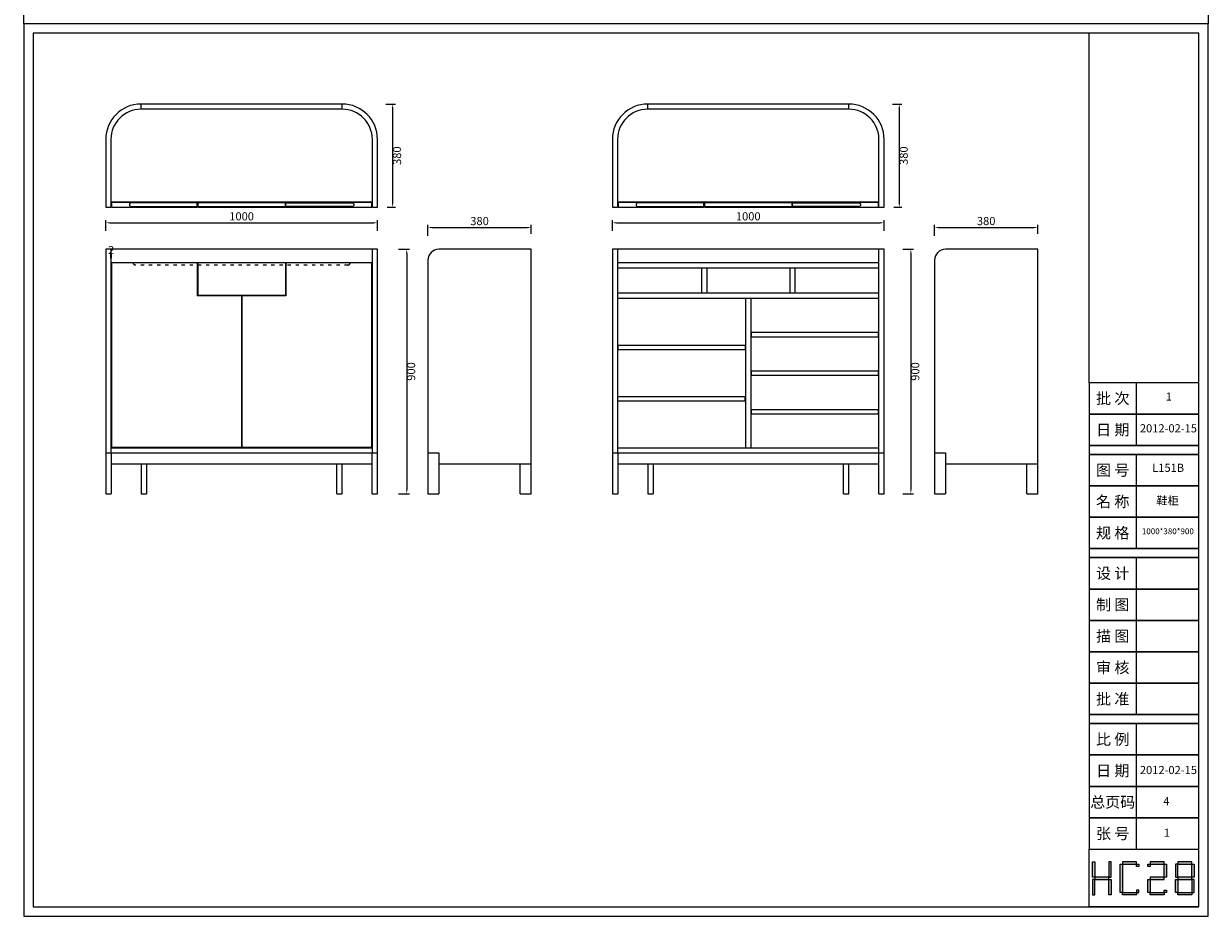
# Model space of a CAD drawing. Units: millimetres. Extents: x 8257 to 12616, y -34310 to -27737.
# Drawn here: x 8257 to 12616, y -34310 to -31024 of the extents above; entities that cross this region are included whole.
import ezdxf

# ---------------------------------------------------------------- set-up
doc = ezdxf.new("R2010")
doc.units = ezdxf.units.MM
doc.linetypes.add('ACAD_ISO03W100', pattern=[30, 12, -18])
doc.layers.add('打印框', color=1, linetype='Continuous', lineweight=13)
doc.layers.add('轮廓线', color=7, linetype='Continuous', lineweight=25)
doc.styles.get("Standard").update_dxf_attribs({"font": 'txt.shx', "width": 0.5})
doc.styles.add('宋体', font='txt', dxfattribs={"width": 0.6})
doc.dimstyles.new('ISO-30', dxfattribs={"dimtxt": 30, "dimasz": 15, "dimexe": 10, "dimexo": 5, "dimgap": 5, "dimtad": 2, "dimdec": 1, "dimdsep": 46, "dimtxsty": 'Standard', "dimcen": 0, "dimclrd": 6, "dimclre": 6, "dimclrt": 4, "dimadec": 1, "dimazin": 0, "dimtfac": 1, "dimtdec": 1, "dimtix": 1, "dimtmove": 0, "dimatfit": 2, "dimfxl": 30, "dimfxlon": 1, "dimlwd": 9, "dimlwe": 9, "dimarcsym": 0})

# ---------------------------------------------------------------- blocks, each defined once
blk = doc.blocks.new('*D3717')
at = {"color": 6, "lineweight": 9, "transparency": 16777216}
for p, q in [((8559, -31786.9), (8559, -31746.9)), ((8574, -31756.9), (9544, -31756.9)), ((9559, -31786.9), (9559, -31746.9))]:
    blk.add_line(p, q, dxfattribs=at)
for points in [[(8574, -31754.4), (8574, -31759.4), (8559, -31756.9)], [(9544, -31754.4), (9544, -31759.4), (9559, -31756.9)]]:
    blk.add_solid(points, dxfattribs=at)
at = {"layer": 'Defpoints', "color": 0, "lineweight": 9, "transparency": 16777216}
for p in [(9559, -31756.9), (8559, -31831.1), (9559, -31831.1)]:
    blk.add_point(p, dxfattribs=at)
at = {"color": 4, "lineweight": 0, "transparency": 16777216, "insert": (9059, -31736.9), "char_height": 30, "attachment_point": 5}
blk.add_mtext('1000', dxfattribs=at)
blk = doc.blocks.new('*D3725')
at = {"color": 6, "lineweight": 9, "transparency": 16777216}
for p, q in [((9636.6, -31854.3), (9676.6, -31854.3)), ((9666.6, -31869.3), (9666.6, -32739.3)), ((9636.6, -32754.3), (9676.6, -32754.3))]:
    blk.add_line(p, q, dxfattribs=at)
for points in [[(9664.1, -31869.3), (9669.1, -31869.3), (9666.6, -31854.3)], [(9664.1, -32739.3), (9669.1, -32739.3), (9666.6, -32754.3)]]:
    blk.add_solid(points, dxfattribs=at)
at = {"layer": 'Defpoints', "color": 0, "lineweight": 9, "transparency": 16777216}
for p in [(9612.1, -31854.3), (9611.1, -32754.3), (9666.6, -32754.3)]:
    blk.add_point(p, dxfattribs=at)
at = {"color": 4, "lineweight": 0, "transparency": 16777216, "insert": (9686.6, -32304.3), "char_height": 30, "attachment_point": 5, "rotation": 90}
blk.add_mtext('900', dxfattribs=at)
blk = doc.blocks.new('*D3747')
at = {"color": 6, "lineweight": 9, "transparency": 16777216}
for p, q in [((9589.3, -31319.7), (9624.7, -31319.7)), ((9614.7, -31334.7), (9614.7, -31684.7)), ((9594.4, -31699.7), (9624.7, -31699.7))]:
    blk.add_line(p, q, dxfattribs=at)
for points in [[(9612.2, -31334.7), (9617.2, -31334.7), (9614.7, -31319.7)], [(9612.2, -31684.7), (9617.2, -31684.7), (9614.7, -31699.7)]]:
    blk.add_solid(points, dxfattribs=at)
at = {"layer": 'Defpoints', "color": 0, "lineweight": 9, "transparency": 16777216}
for p in [(9584.3, -31319.7), (9589.4, -31699.7), (9614.7, -31699.7)]:
    blk.add_point(p, dxfattribs=at)
at = {"color": 4, "lineweight": 0, "transparency": 16777216, "insert": (9634.7, -31509.7), "char_height": 30, "attachment_point": 5, "rotation": 90}
blk.add_mtext('380', dxfattribs=at)
blk = doc.blocks.new('*D3748')
at = {"color": 6, "lineweight": 9, "transparency": 16777216}
for p, q in [((9744.5, -31804.3), (9744.5, -31764.3)), ((9759.5, -31774.3), (10109.5, -31774.3)), ((10124.5, -31796.9), (10124.5, -31764.3))]:
    blk.add_line(p, q, dxfattribs=at)
for points in [[(9759.5, -31771.8), (9759.5, -31776.8), (9744.5, -31774.3)], [(10109.5, -31771.8), (10109.5, -31776.8), (10124.5, -31774.3)]]:
    blk.add_solid(points, dxfattribs=at)
at = {"layer": 'Defpoints', "color": 0, "lineweight": 9, "transparency": 16777216}
for p in [(10124.5, -31774.3), (9744.5, -31811.4), (10124.5, -31801.9)]:
    blk.add_point(p, dxfattribs=at)
at = {"color": 4, "lineweight": 0, "transparency": 16777216, "insert": (9934.5, -31754.3), "char_height": 30, "attachment_point": 5}
blk.add_mtext('380', dxfattribs=at)
blk = doc.blocks.new('*D3749')
at = {"color": 6, "lineweight": 9, "transparency": 16777216}
for p, q in [((8578, -31887.3), (8578, -31871.1)), ((8578, -31881.1), (8580, -31881.1)), ((8580, -31887.3), (8580, -31871.1))]:
    blk.add_line(p, q, dxfattribs=at)
at = {"layer": 'Defpoints', "color": 0, "lineweight": 9, "transparency": 16777216}
for p in [(8578, -31892.3), (8580, -31881.1), (8580, -31892.3)]:
    blk.add_point(p, dxfattribs=at)
at = {"color": 4, "lineweight": 0, "transparency": 16777216, "insert": (8579, -31861.1), "char_height": 30, "attachment_point": 5}
blk.add_mtext('2', dxfattribs=at)
blk = doc.blocks.new('*D3762')
at = {"color": 6, "lineweight": 9, "transparency": 16777216}
for p, q in [((10423.2, -31786.9), (10423.2, -31746.9)), ((10438.2, -31756.9), (11408.2, -31756.9)), ((11423.2, -31786.9), (11423.2, -31746.9))]:
    blk.add_line(p, q, dxfattribs=at)
for points in [[(10438.2, -31754.4), (10438.2, -31759.4), (10423.2, -31756.9)], [(11408.2, -31754.4), (11408.2, -31759.4), (11423.2, -31756.9)]]:
    blk.add_solid(points, dxfattribs=at)
at = {"layer": 'Defpoints', "color": 0, "lineweight": 9, "transparency": 16777216}
for p in [(11423.2, -31756.9), (10423.2, -31831.1), (11423.2, -31831.1)]:
    blk.add_point(p, dxfattribs=at)
at = {"color": 4, "lineweight": 0, "transparency": 16777216, "insert": (10923.2, -31736.9), "char_height": 30, "attachment_point": 5}
blk.add_mtext('1000', dxfattribs=at)
blk = doc.blocks.new('*D3763')
at = {"color": 6, "lineweight": 9, "transparency": 16777216}
for p, q in [((11491.5, -31854.3), (11531.5, -31854.3)), ((11521.5, -31869.3), (11521.5, -32739.3)), ((11491.5, -32754.3), (11531.5, -32754.3))]:
    blk.add_line(p, q, dxfattribs=at)
for points in [[(11519, -31869.3), (11524, -31869.3), (11521.5, -31854.3)], [(11519, -32739.3), (11524, -32739.3), (11521.5, -32754.3)]]:
    blk.add_solid(points, dxfattribs=at)
at = {"layer": 'Defpoints', "color": 0, "lineweight": 9, "transparency": 16777216}
for p in [(11467, -31854.3), (11466, -32754.3), (11521.5, -32754.3)]:
    blk.add_point(p, dxfattribs=at)
at = {"color": 4, "lineweight": 0, "transparency": 16777216, "insert": (11541.5, -32304.3), "char_height": 30, "attachment_point": 5, "rotation": 90}
blk.add_mtext('900', dxfattribs=at)
blk = doc.blocks.new('*D3773')
at = {"color": 6, "lineweight": 9, "transparency": 16777216}
for p, q in [((11453.4, -31319.7), (11488.9, -31319.7)), ((11478.9, -31334.7), (11478.9, -31684.7)), ((11458.5, -31699.7), (11488.9, -31699.7))]:
    blk.add_line(p, q, dxfattribs=at)
for points in [[(11476.4, -31334.7), (11481.4, -31334.7), (11478.9, -31319.7)], [(11476.4, -31684.7), (11481.4, -31684.7), (11478.9, -31699.7)]]:
    blk.add_solid(points, dxfattribs=at)
at = {"layer": 'Defpoints', "color": 0, "lineweight": 9, "transparency": 16777216}
for p in [(11448.4, -31319.7), (11453.5, -31699.7), (11478.9, -31699.7)]:
    blk.add_point(p, dxfattribs=at)
at = {"color": 4, "lineweight": 0, "transparency": 16777216, "insert": (11498.9, -31509.7), "char_height": 30, "attachment_point": 5, "rotation": 90}
blk.add_mtext('380', dxfattribs=at)
blk = doc.blocks.new('*D3774')
at = {"color": 6, "lineweight": 9, "transparency": 16777216}
for p, q in [((11608.7, -31804.3), (11608.7, -31764.3)), ((11623.7, -31774.3), (11973.7, -31774.3)), ((11988.7, -31796.9), (11988.7, -31764.3))]:
    blk.add_line(p, q, dxfattribs=at)
for points in [[(11623.7, -31771.8), (11623.7, -31776.8), (11608.7, -31774.3)], [(11973.7, -31771.8), (11973.7, -31776.8), (11988.7, -31774.3)]]:
    blk.add_solid(points, dxfattribs=at)
at = {"layer": 'Defpoints', "color": 0, "lineweight": 9, "transparency": 16777216}
for p in [(11988.7, -31774.3), (11608.7, -31811.4), (11988.7, -31801.9)]:
    blk.add_point(p, dxfattribs=at)
at = {"color": 4, "lineweight": 0, "transparency": 16777216, "insert": (11798.7, -31754.3), "char_height": 30, "attachment_point": 5}
blk.add_mtext('380', dxfattribs=at)
blk = doc.blocks.new('标')
h = blk.add_hatch(color=256)
h.paths.add_polyline_path([(6023.58, 3542.38), (6024.3, 3542.38), (6024.3, 3547.14), (6023.58, 3547.14)])
h.paths.add_polyline_path([(6024.3, 3541.66), (6023.58, 3541.66), (6023.58, 3536.91), (6024.3, 3536.91)])
h.paths.add_polyline_path([(6028.76, 3541.66), (6028.76, 3542.38), (6024.3, 3542.38), (6024.3, 3541.66)])
h.paths.add_polyline_path([(6028.76, 3542.38), (6029.48, 3542.38), (6029.48, 3547.14), (6028.76, 3547.14)])
h.paths.add_polyline_path([(6028.76, 3536.91), (6029.48, 3536.91), (6029.48, 3541.66), (6028.76, 3541.66)])
h.paths.add_polyline_path([(6033.08, 3546.42), (6032.36, 3546.42), (6032.36, 3537.63), (6033.08, 3537.63)])
h.paths.add_polyline_path([(6037.55, 3546.42), (6037.55, 3547.14), (6033.08, 3547.14), (6033.08, 3546.42)])
h.paths.add_polyline_path([(6037.55, 3536.91), (6037.55, 3537.63), (6033.08, 3537.63), (6033.08, 3536.91)])
h.paths.add_polyline_path([(6037.55, 3537.63), (6038.27, 3537.63), (6038.27, 3538.35), (6037.55, 3538.35)])
h.paths.add_polyline_path([(6038.27, 3546.42), (6037.55, 3546.42), (6037.55, 3545.7), (6038.27, 3545.7)])
h.paths.add_polyline_path([(6041.15, 3546.42), (6041.15, 3545.7), (6041.87, 3545.7), (6041.87, 3546.42)])
h.paths.add_polyline_path([(6046.33, 3546.42), (6046.33, 3547.14), (6041.87, 3547.14), (6041.87, 3546.42)])
h.paths.add_polyline_path([(6046.33, 3542.38), (6047.05, 3542.38), (6047.05, 3546.42), (6046.33, 3546.42)])
h.paths.add_polyline_path([(6046.33, 3541.66), (6046.33, 3542.38), (6041.87, 3542.38), (6041.87, 3541.66)])
h.paths.add_polyline_path([(6041.87, 3541.66), (6041.15, 3541.66), (6041.15, 3537.63), (6041.87, 3537.63)])
h.paths.add_polyline_path([(6041.87, 3537.63), (6041.87, 3536.91), (6046.33, 3536.91), (6046.33, 3537.63)])
h.paths.add_polyline_path([(6047.05, 3537.63), (6047.05, 3538.35), (6046.33, 3538.35), (6046.33, 3537.63)])
h.paths.add_polyline_path([(6050.65, 3541.66), (6049.93, 3541.66), (6049.93, 3537.63), (6050.65, 3537.63)])
h.paths.add_polyline_path([(6050.65, 3546.42), (6049.93, 3546.42), (6049.93, 3542.38), (6050.65, 3542.38)])
h.paths.add_polyline_path([(6055.11, 3546.42), (6055.11, 3547.14), (6050.65, 3547.14), (6050.65, 3546.42)])
h.paths.add_polyline_path([(6055.83, 3546.42), (6055.11, 3546.42), (6055.11, 3542.38), (6055.83, 3542.38)])
h.paths.add_polyline_path([(6055.11, 3541.66), (6055.11, 3542.38), (6050.65, 3542.38), (6050.65, 3541.66)])
h.paths.add_polyline_path([(6055.83, 3541.66), (6055.11, 3541.66), (6055.11, 3537.63), (6055.83, 3537.63)])
h.paths.add_polyline_path([(6055.11, 3536.91), (6055.11, 3537.63), (6050.65, 3537.63), (6050.65, 3536.91)])
for points in [[(6024.3, 3542.38), (6023.58, 3542.38), (6023.58, 3547.14), (6024.3, 3547.14)], [(6028.76, 3542.38), (6029.48, 3542.38), (6029.48, 3547.14), (6028.76, 3547.14)], [(6033.08, 3537.63), (6032.36, 3537.63), (6032.36, 3546.42), (6033.08, 3546.42)], [(6033.08, 3546.42), (6037.55, 3546.42), (6037.55, 3547.14), (6033.08, 3547.14)], [(6037.55, 3546.42), (6038.27, 3546.42), (6038.27, 3545.7), (6037.55, 3545.7)], [(6041.15, 3546.42), (6041.87, 3546.42), (6041.87, 3545.7), (6041.15, 3545.7)], [(6041.87, 3546.42), (6046.33, 3546.42), (6046.33, 3547.14), (6041.87, 3547.14)], [(6047.05, 3542.38), (6046.33, 3542.38), (6046.33, 3546.42), (6047.05, 3546.42)], [(6049.93, 3542.38), (6050.65, 3542.38), (6050.65, 3546.42), (6049.93, 3546.42)], [(6050.65, 3546.42), (6055.11, 3546.42), (6055.11, 3547.14), (6050.65, 3547.14)], [(6055.83, 3542.38), (6055.11, 3542.38), (6055.11, 3546.42), (6055.83, 3546.42)], [(6024.3, 3541.66), (6023.58, 3541.66), (6023.58, 3536.91), (6024.3, 3536.91)], [(6024.3, 3541.66), (6028.76, 3541.66), (6028.76, 3542.38), (6024.3, 3542.38)], [(6028.76, 3541.66), (6029.48, 3541.66), (6029.48, 3536.91), (6028.76, 3536.91)], [(6041.87, 3537.63), (6041.15, 3537.63), (6041.15, 3541.66), (6041.87, 3541.66)], [(6041.87, 3541.66), (6046.33, 3541.66), (6046.33, 3542.38), (6041.87, 3542.38)], [(6050.65, 3537.63), (6049.93, 3537.63), (6049.93, 3541.66), (6050.65, 3541.66)], [(6050.65, 3541.66), (6055.11, 3541.66), (6055.11, 3542.38), (6050.65, 3542.38)], [(6055.11, 3537.63), (6055.83, 3537.63), (6055.83, 3541.66), (6055.11, 3541.66)], [(6033.08, 3537.63), (6037.55, 3537.63), (6037.55, 3536.91), (6033.08, 3536.91)], [(6037.55, 3537.63), (6038.27, 3537.63), (6038.27, 3538.35), (6037.55, 3538.35)], [(6041.87, 3537.63), (6046.33, 3537.63), (6046.33, 3536.91), (6041.87, 3536.91)], [(6046.33, 3538.35), (6047.05, 3538.35), (6047.05, 3537.63), (6046.33, 3537.63)], [(6050.65, 3537.63), (6055.11, 3537.63), (6055.11, 3536.91), (6050.65, 3536.91)]]:
    blk.add_lwpolyline(points, close=True)
blk = doc.blocks.new('图框A3')
for p, q in [((-1860, 2820), (-1860, 30)), ((1860, 2820), (-1860, 2820)), ((1510, 1703.8), (1510, 2820)), ((1860, 30), (1860, 2820)), ((1510, 1703.8), (1510, 1603.5)), ((1860, 1703.8), (1510, 1703.8)), ((1660, 1703.8), (1660, 1503.3)), ((1510, 1603.5), (1510, 1503.3)), ((1510, 1603.5), (1860, 1603.5)), ((1860, 1603.5), (1510, 1603.5)), ((1510, 1503.3), (1510, 1474.6)), ((1860, 1503.3), (1510, 1503.3)), ((1510, 1503.3), (1860, 1503.3)), ((1510, 1474.6), (1510, 1374.4)), ((1510, 1474.6), (1860, 1474.6)), ((1860, 1474.6), (1510, 1474.6)), ((1660, 1474.6), (1660, 1173.9)), ((1510, 1374.4), (1510, 1274.1)), ((1860, 1374.4), (1510, 1374.4)), ((1510, 1374.4), (1860, 1374.4)), ((1510, 1274.1), (1510, 1173.9)), ((1510, 1274.1), (1860, 1274.1)), ((1860, 1274.1), (1510, 1274.1)), ((1510, 1173.9), (1510, 1145.2)), ((1510, 1173.9), (1860, 1173.9)), ((1860, 1173.9), (1510, 1173.9)), ((1510, 1145.2), (1510, 1045)), ((1510, 1145.2), (1860, 1145.2)), ((1860, 1145.2), (1510, 1145.2)), ((1660, 1145.2), (1660, 644)), ((1510, 1045), (1510, 944.7)), ((1510, 1045), (1860, 1045)), ((1860, 1045), (1510, 1045)), ((1510, 944.7), (1510, 844.5)), ((1860, 944.7), (1510, 944.7)), ((1510, 944.7), (1860, 944.7)), ((1510, 844.5), (1510, 744.2)), ((1860, 844.5), (1510, 844.5)), ((1510, 844.5), (1860, 844.5)), ((1510, 744.2), (1510, 644)), ((1510, 744.2), (1860, 744.2)), ((1860, 744.2), (1510, 744.2)), ((1510, 644), (1510, 615.3)), ((1860, 644), (1510, 644)), ((1510, 644), (1860, 644)), ((1510, 615.3), (1510, 515.1)), ((1510, 615.3), (1860, 615.3)), ((1860, 615.3), (1510, 615.3)), ((1660, 615.3), (1660, 414.8)), ((1510, 515.1), (1510, 414.8)), ((1510, 515.1), (1860, 515.1)), ((1860, 515.1), (1510, 515.1)), ((1510, 414.8), (1510, 314.6)), ((1860, 414.8), (1510, 414.8)), ((1510, 414.8), (1860, 414.8)), ((1660, 414.8), (1660, 214.3)), ((1510, 314.6), (1510, 214.3)), ((1860, 314.6), (1510, 314.6)), ((1510, 314.6), (1860, 314.6)), ((1510, 30), (1510, 214.3)), ((1510, 214.3), (1860, 214.3)), ((1510, 214.3), (1860, 214.3)), ((-1860, 30), (1860, 30)), ((1860, 30), (1510, 30))]:
    blk.add_line(p, q)
at = {"layer": '打印框'}
for p, q in [((1890, 2850), (-1890, 2850)), ((-1890, 2850), (-1890, 0)), ((1890, 0), (1890, 2850)), ((-1890, 0), (1890, 0))]:
    blk.add_line(p, q, dxfattribs=at)
at = {"xscale": 10.04475524472036, "yscale": 10.311557788944, "zscale": 7.2}
blk.add_blockref('标', (-58984.6, -36402.4), dxfattribs=at)
at = {"layer": '轮廓线', "color": 0, "char_height": 35, "width": 149.966, "attachment_point": 5, "style": '宋体'}
for s, insert in [('{\\fSimSun|b1|i0|c134|p2;批 次}', (1585, 1653.6)), ('{\\fSimSun|b1|i0|c134|p2;日 期}', (1585, 1553.4)), ('{\\fSimSun|b1|i0|c134|p2;图 号}', (1585, 1424.5)), ('{\\fSimSun|b1|i0|c134|p2;名 称}', (1585, 1324.2)), ('{\\fSimSun|b1|i0|c134|p2;规 格}', (1585, 1224)), ('{\\fSimSun|b1|i0|c134|p2;设 计}', (1585, 1095.1)), ('{\\fSimSun|b1|i0|c134|p2;制 图}', (1585, 994.8)), ('{\\fSimSun|b1|i0|c134|p2;描 图}', (1585, 894.6)), ('{\\fSimSun|b1|i0|c134|p2;审 核}', (1585, 794.3)), ('{\\fSimSun|b1|i0|c134|p2;批 准}', (1585, 694.1)), ('{\\fSimSun|b1|i0|c134|p2;比 例}', (1585, 565.2)), ('{\\fSimSun|b1|i0|c134|p2;日 期}', (1585, 464.9)), ('{\\fSimSun|b1|i0|c134|p2;总页码}', (1585, 364.7)), ('{\\fSimSun|b1|i0|c134|p2;张 号}', (1585, 264.4))]:
    blk.add_mtext(s, dxfattribs=dict(at, insert=insert))

msp = doc.modelspace()

# ---------------------------------------------------------------- linework, layer by layer
at = {"lineweight": 0}
for p, q in [((9429.04, -31319.73), (8689.04, -31319.73)), ((8689.04, -31338.73), (8689.04, -31319.73)), ((9429.04, -31338.73), (8689.04, -31338.73)), ((9429.04, -31338.73), (9429.04, -31319.73)), ((11293.19, -31319.73), (10553.19, -31319.73)), ((10553.19, -31338.73), (10553.19, -31319.73)), ((11293.19, -31338.73), (10553.19, -31338.73)), ((11293.19, -31338.73), (11293.19, -31319.73)), ((8559.04, -31449.73), (8559.04, -31699.73)), ((8578.04, -31449.73), (8578.04, -31699.73)), ((9540.04, -31699.73), (9540.04, -31449.73)), ((9559.04, -31699.73), (9559.04, -31449.73)), ((10423.19, -31449.73), (10423.19, -31699.73)), ((10442.19, -31449.73), (10442.19, -31699.73)), ((11404.19, -31699.73), (11404.19, -31449.73)), ((11423.19, -31699.73), (11423.19, -31449.73)), ((8578.04, -31679.73), (9540.04, -31679.73)), ((8580.04, -31680.73), (8896.04, -31680.73)), ((8580.04, -31680.73), (8580.04, -31699.73)), ((8896.04, -31680.73), (8896.04, -31699.73)), ((8898.04, -31680.73), (9220.04, -31680.73)), ((8898.04, -31680.73), (8898.04, -31699.73)), ((9220.04, -31699.73), (9220.04, -31680.73)), ((9222.04, -31680.73), (9538.04, -31680.73)), ((9222.04, -31699.73), (9222.04, -31680.73)), ((9538.04, -31699.73), (9538.04, -31680.73)), ((10442.19, -31679.73), (11404.19, -31679.73)), ((10444.19, -31680.73), (10760.19, -31680.73)), ((10444.19, -31680.73), (10444.19, -31699.73)), ((10760.19, -31680.73), (10760.19, -31699.73)), ((10762.19, -31680.73), (11084.19, -31680.73)), ((10762.19, -31680.73), (10762.19, -31699.73)), ((11084.19, -31699.73), (11084.19, -31680.73)), ((11086.19, -31680.73), (11402.19, -31680.73)), ((11086.19, -31699.73), (11086.19, -31680.73)), ((11402.19, -31699.73), (11402.19, -31680.73)), ((8559.04, -31699.73), (8578.04, -31699.73)), ((8580.04, -31699.73), (8896.04, -31699.73)), ((8898.04, -31699.73), (9220.04, -31699.73)), ((9222.04, -31699.73), (9538.04, -31699.73)), ((9540.04, -31699.73), (9559.04, -31699.73)), ((10423.19, -31699.73), (10442.19, -31699.73)), ((10444.19, -31699.73), (10760.19, -31699.73)), ((10762.19, -31699.73), (11084.19, -31699.73)), ((11086.19, -31699.73), (11402.19, -31699.73)), ((11404.19, -31699.73), (11423.19, -31699.73)), ((9559.04, -31854.34), (8559.04, -31854.34)), ((8559.04, -31854.34), (8559.04, -32754.34)), ((8578.04, -31854.34), (8578.04, -32604.34)), ((9540.04, -32604.34), (9540.04, -31854.34)), ((9559.04, -32754.34), (9559.04, -31854.34)), ((10124.51, -31854.34), (9784.51, -31854.34)), ((10124.51, -32754.34), (10124.51, -31854.34)), ((11423.19, -31854.34), (10423.19, -31854.34)), ((10423.19, -31854.34), (10423.19, -32754.34)), ((10442.19, -31854.34), (10442.19, -32604.34)), ((11404.19, -32604.34), (11404.19, -31854.34)), ((11423.19, -32754.34), (11423.19, -31854.34)), ((11988.66, -31854.34), (11648.66, -31854.34)), ((11988.66, -32754.34), (11988.66, -31854.34)), ((9540.04, -31904.34), (8578.04, -31904.34)), ((8580.04, -31904.34), (8580.04, -32024.34)), ((8896.04, -31904.34), (8896.04, -32026.34)), ((8898.04, -31904.34), (8898.04, -32024.34)), ((9220.04, -31904.34), (9220.04, -32024.34)), ((9222.04, -31904.34), (9222.04, -32026.34)), ((9538.04, -32024.34), (9538.04, -31904.34)), ((9744.51, -31894.34), (9744.51, -32754.34)), ((11404.19, -31904.34), (10442.19, -31904.34)), ((11608.66, -31894.34), (11608.66, -32754.34)), ((11404.19, -31923.34), (10442.19, -31923.34)), ((10751.19, -31923.34), (10751.19, -32016.34)), ((10770.19, -31923.34), (10770.19, -32016.34)), ((11076.19, -31923.34), (11076.19, -32016.34)), ((11095.19, -31923.34), (11095.19, -32016.34)), ((8580.04, -32026.34), (8580.04, -32583.34)), ((9058.04, -32026.34), (8896.04, -32026.34)), ((9220.04, -32024.34), (8898.04, -32024.34)), ((9058.04, -32026.34), (9058.04, -32583.34)), ((9222.04, -32026.34), (9060.04, -32026.34)), ((9060.04, -32026.34), (9060.04, -32583.34)), ((9538.04, -32583.34), (9538.04, -32026.34)), ((9538.04, -32034.34), (9538.04, -32585.34)), ((11404.19, -32016.34), (10442.19, -32016.34)), ((11404.19, -32035.34), (10442.19, -32035.34)), ((10913.69, -32035.34), (10913.69, -32585.34)), ((10932.69, -32035.34), (10932.69, -32585.34)), ((11402.69, -32161.34), (10934.19, -32161.34)), ((10934.19, -32161.34), (10934.19, -32177.34)), ((11401.19, -32161.34), (11401.19, -32177.34)), ((11402.69, -32177.34), (11402.69, -32161.34)), ((10912.19, -32208.34), (10443.69, -32208.34)), ((10443.69, -32208.34), (10443.69, -32224.34)), ((10912.19, -32208.34), (10912.19, -32224.34)), ((11402.69, -32177.34), (10932.69, -32177.34)), ((10912.19, -32224.34), (10443.69, -32224.34)), ((11402.69, -32319.34), (10932.69, -32319.34)), ((11402.69, -32303.34), (10934.19, -32303.34)), ((10934.19, -32303.34), (10934.19, -32319.34)), ((11401.19, -32303.34), (11401.19, -32319.34)), ((11402.69, -32319.34), (11402.69, -32303.34)), ((10912.19, -32397.34), (10443.69, -32397.34)), ((10443.69, -32413.34), (10443.69, -32397.34)), ((10912.19, -32413.34), (10443.69, -32413.34)), ((10912.19, -32413.34), (10912.19, -32397.34)), ((11402.69, -32461.34), (10932.69, -32461.34)), ((11402.69, -32445.34), (10934.19, -32445.34)), ((10934.19, -32445.34), (10934.19, -32461.34)), ((11401.19, -32445.34), (11401.19, -32461.34)), ((11402.69, -32461.34), (11402.69, -32445.34)), ((8559.04, -32604.34), (9559.04, -32604.34)), ((8578.04, -32585.34), (9540.04, -32585.34)), ((8579.04, -32604.34), (8579.04, -32754.34)), ((8580.04, -32583.34), (9538.04, -32583.34)), ((9539.04, -32754.34), (9539.04, -32604.34)), ((9744.51, -32604.34), (9784.51, -32604.34)), ((9784.51, -32604.34), (9784.51, -32754.34)), ((10423.19, -32604.34), (11423.19, -32604.34)), ((10442.19, -32585.34), (11404.19, -32585.34)), ((10443.19, -32604.34), (10443.19, -32754.34)), ((11403.19, -32754.34), (11403.19, -32604.34)), ((11608.66, -32604.34), (11648.66, -32604.34)), ((11648.66, -32604.34), (11648.66, -32754.34)), ((8579.04, -32644.34), (9539.04, -32644.34)), ((8689.04, -32644.34), (8689.04, -32754.34)), ((8709.04, -32644.34), (8709.04, -32754.34)), ((9409.04, -32754.34), (9409.04, -32644.34)), ((9429.04, -32754.34), (9429.04, -32644.34)), ((9784.51, -32644.34), (10124.51, -32644.34)), ((10084.51, -32754.34), (10084.51, -32644.34)), ((10443.19, -32644.34), (11403.19, -32644.34)), ((10553.19, -32644.34), (10553.19, -32754.34)), ((10573.19, -32644.34), (10573.19, -32754.34)), ((11273.19, -32754.34), (11273.19, -32644.34)), ((11293.19, -32754.34), (11293.19, -32644.34)), ((11648.66, -32644.34), (11988.66, -32644.34)), ((11948.66, -32754.34), (11948.66, -32644.34)), ((8559.04, -32754.34), (8579.04, -32754.34)), ((8689.04, -32754.34), (8709.04, -32754.34)), ((9409.04, -32754.34), (9429.04, -32754.34)), ((9539.04, -32754.34), (9559.04, -32754.34)), ((9744.51, -32754.34), (9784.51, -32754.34)), ((10084.51, -32754.34), (10124.51, -32754.34)), ((10423.19, -32754.34), (10443.19, -32754.34)), ((10553.19, -32754.34), (10573.19, -32754.34)), ((11273.19, -32754.34), (11293.19, -32754.34)), ((11403.19, -32754.34), (11423.19, -32754.34)), ((11608.66, -32754.34), (11648.66, -32754.34)), ((11948.66, -32754.34), (11988.66, -32754.34))]:
    msp.add_line(p, q, dxfattribs=at)
at = {"linetype": 'ACAD_ISO03W100', "lineweight": 0}
msp.add_line((9450.04, -31912.34), (8668.04, -31912.34), dxfattribs=at)
at = {"lineweight": 0}
for points in [[(8652.04, -31696.73), (8896.04, -31696.73), (8896.04, -31683.73), (8652.04, -31683.73, 0.4142136), (8646.04, -31689.73), (8646.04, -31690.73, 0.4142136)], [(9466.04, -31696.73), (9222.04, -31696.73), (9222.04, -31683.73), (9466.04, -31683.73, -0.4142136), (9472.04, -31689.73), (9472.04, -31690.73, -0.4142136)], [(10516.19, -31696.73), (10760.19, -31696.73), (10760.19, -31683.73), (10516.19, -31683.73, 0.4142136), (10510.19, -31689.73), (10510.19, -31690.73, 0.4142136)], [(11330.19, -31696.73), (11086.19, -31696.73), (11086.19, -31683.73), (11330.19, -31683.73, -0.4142136), (11336.19, -31689.73), (11336.19, -31690.73, -0.4142136)]]:
    msp.add_lwpolyline(points, format="xyb", close=True, dxfattribs=at)
for points in [[(8898.04, -31696.73), (9220.04, -31696.73), (9220.04, -31683.73), (8898.04, -31683.73)], [(10762.19, -31696.73), (11084.19, -31696.73), (11084.19, -31683.73), (10762.19, -31683.73)]]:
    msp.add_lwpolyline(points, close=True, dxfattribs=at)
for centre, radius, start, end in [((8689.04, -31449.73), 130, 90, 180), ((8689.04, -31449.73), 111, 90, 180), ((9429.04, -31449.73), 130, 0, 90), ((9429.04, -31449.73), 111, 0, 90), ((10553.19, -31449.73), 130, 90, 180), ((10553.19, -31449.73), 111, 90, 180), ((11293.19, -31449.73), 130, 0, 90), ((11293.19, -31449.73), 111, 0, 90), ((9784.51, -31894.34), 40, 90, 180), ((11648.66, -31894.34), 40, 90, 180)]:
    msp.add_arc(centre, radius, start, end, dxfattribs=at)
at = {"linetype": 'ACAD_ISO03W100', "lineweight": 0}
for centre, start, end in [((8668.04, -31904.34), 180, 270), ((9450.04, -31904.34), 270, 0)]:
    msp.add_arc(centre, 8, start, end, dxfattribs=at)
at = {"layer": '打印框', "linetype": 'ByBlock', "lineweight": 9}
for points in [[(8257.11, -27737.26), (12616.03, -27737.26), (12616.03, -31023.74), (8257.11, -31023.74)], [(12616.03, -31023.74), (8257.11, -31023.74), (8257.11, -34310.23), (12616.03, -34310.23)]]:
    msp.add_lwpolyline(points, close=True, dxfattribs=at)

# ---------------------------------------------------------------- block references
at = {"layer": '轮廓线', "color": 0, "xscale": 1.153151999998954, "yscale": 1.153151999998954, "zscale": 1.153151999998954}
msp.add_blockref('图框A3', (10436.57, -34310.23), dxfattribs=at)

# ---------------------------------------------------------------- texts
at = {"lineweight": 0, "char_height": 30, "attachment_point": 5}
for s, insert in [('1', (12470.65, -32400.62)), ('2012-02-15', (12469.32, -32517.35)), ('2012-02-15', (12469.32, -33775.45)), ('4', (12461.9, -33890.04)), ('1', (12463.54, -34006.03))]:
    msp.add_mtext(s, dxfattribs=dict(at, insert=insert))
at = {"layer": '轮廓线', "color": 0, "attachment_point": 5}
for s, insert, char_height in [('L151B', (12468.46, -32662.82), 30), ('鞋柜', (12465.91, -32783.2), 30), ('1000*380*900', (12467.13, -32895.35), 21.6216)]:
    msp.add_mtext(s, dxfattribs=dict(at, insert=insert, char_height=char_height))

# ---------------------------------------------------------------- dimensions: what is measured, and where the dimension line sits
at = {"lineweight": 0}
for base, p1, p2, picture, middle in [((9614.7, -31699.73), (9584.25, -31319.73), (9589.36, -31699.73), '*D3747', (9634.7, -31509.73)), ((11478.85, -31699.73), (11448.4, -31319.73), (11453.51, -31699.73), '*D3773', (11498.85, -31509.73)), ((9666.59, -32754.34), (9612.13, -31854.34), (9611.13, -32754.34), '*D3725', (9686.59, -32304.34)), ((11521.48, -32754.34), (11467.03, -31854.34), (11466.03, -32754.34), '*D3763', (11541.48, -32304.34))]:
    dim = msp.add_linear_dim(base=base, p1=p1, p2=p2, angle=90, dimstyle='ISO-30', dxfattribs=at)
    dim.commit()
    dim.dimension.update_dxf_attribs({"geometry": picture, "text_midpoint": middle})
for base, p1, p2, picture, middle in [((9559.04, -31756.94), (8559.04, -31831.12), (9559.04, -31831.12), '*D3717', (9059.04, -31736.94)), ((11423.19, -31756.94), (10423.19, -31831.12), (11423.19, -31831.12), '*D3762', (10923.19, -31736.94)), ((10124.51, -31774.26), (9744.51, -31811.45), (10124.51, -31801.93), '*D3748', (9934.51, -31754.26)), ((11988.66, -31774.26), (11608.66, -31811.45), (11988.66, -31801.93), '*D3774', (11798.66, -31754.26)), ((8580.04, -31881.1), (8578.04, -31892.34), (8580.04, -31892.34), '*D3749', (8579.04, -31861.1))]:
    dim = msp.add_linear_dim(base=base, p1=p1, p2=p2, dimstyle='ISO-30', dxfattribs=at)
    dim.commit()
    dim.dimension.update_dxf_attribs({"geometry": picture, "text_midpoint": middle})

doc.saveas('drawing.dxf')
